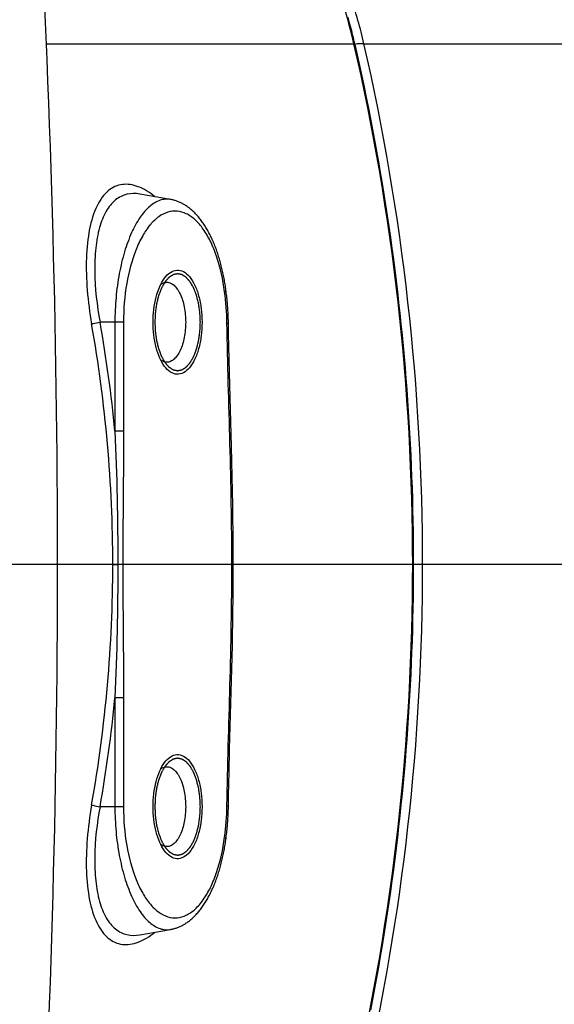
# Model space of a CAD drawing. Units: millimetres. Extents: x 0 to 841, y 0 to 594.
# Drawn here: x 139 to 141, y 428 to 432 of the extents above; entities that cross this region are included whole.
import ezdxf

# ---------------------------------------------------------------- set-up
doc = ezdxf.new("R2010")
doc.units = ezdxf.units.MM
doc.header["$LTSCALE"] = 46.255
doc.linetypes.add('CENTER', pattern=[0.6, 0.375, -0.075, 0.075, -0.075])
doc.layers.get('0').update_dxf_attribs({"linetype": 'CONTINUOUS'})
doc.layers.add('3_ALL_AXIS', color=7, linetype='CONTINUOUS')
doc.layers.add('6_ALL_SURFACE', color=7, linetype='CONTINUOUS')
doc.styles.get("Standard").update_dxf_attribs({"font": 'txt', "width": 0.8})
doc.dimstyles.new('DIMSTYLE_2', dxfattribs={"dimtxt": 3, "dimasz": 1.5, "dimexe": 1, "dimexo": 1, "dimgap": 3, "dimtad": 1, "dimdec": 4, "dimdsep": 46, "dimtxsty": 'STANDARD', "dimblk": 'OPEN', "dimblk1": 'OPEN', "dimblk2": 'OPEN', "dimcen": 0.09, "dimadec": 4, "dimazin": 2, "dimtp": 0.5, "dimtm": 0.5, "dimtfac": 1, "dimtdec": -1, "dimtofl": 0, "dimtmove": 0, "dimatfit": 3, "dimldrblk": 'OPEN', "dimfxl": 1, "dimtolj": 1, "dimarcsym": 0})

# ---------------------------------------------------------------- blocks, each defined once
blk = doc.blocks.new('*D14')
at = {"color": 2, "linetype": 'CONTINUOUS'}
for p, q in [((132.6259, 445.2743), (132.6259, 446.5614)), ((126.5637, 433.6959), (118.4529, 438.3786))]:
    blk.add_line(p, q, dxfattribs=at)
for points in [[(131.1447, 445.1387), (132.6259, 445.5614), (131.1106, 445.8378)], [(119.8372, 439.3291), (119.3189, 437.8786), (120.4256, 438.95)]]:
    blk.add_lwpolyline(points, dxfattribs=at)
for start, end in [(150, 90), (90, 108.64422), (131.35578, 150)]:
    blk.add_arc((132.6259, 430.1959), 15.3656, start, end, dxfattribs=at)
at = {"color": 2, "linetype": 'CONTINUOUS', "insert": (135.6727, 451.3431), "char_height": 3, "width": 18.8, "attachment_point": 2, "rotation": 351.8014, "line_spacing_factor": 0.9}
blk.add_mtext('J4:-200\\fgdt;{\\fgdt;~}', dxfattribs=at)
blk = doc.blocks.new('_OPEN')
at = {"color": 0, "linetype": 'BYBLOCK'}
for p, q in [((0, 0), (-1, 0.2333)), ((-1, -0.2333), (0, 0)), ((-1, 0), (0, 0))]:
    blk.add_line(p, q, dxfattribs=at)

msp = doc.modelspace()

# ---------------------------------------------------------------- linework, layer by layer
at = {"color": 7, "linetype": 'CONTINUOUS'}
for p, q in [((140.32907, 432.44093), (140.32503, 432.45514)), ((140.33301, 432.42672), (140.32907, 432.44093)), ((140.33684, 432.41251), (140.33301, 432.42672)), ((140.34056, 432.39828), (140.33684, 432.41251)), ((140.34419, 432.38403), (140.34056, 432.39828)), ((140.34772, 432.36976), (140.34419, 432.38403)), ((139.07959, 432.34586), (140.34967, 432.34586)), ((140.35115, 432.35546), (140.34772, 432.36976)), ((140.35413, 432.34269), (140.35115, 432.35546)), ((140.36379, 432.30017), (140.35413, 432.34269)), ((140.39088, 432.34586), (142.55511, 432.34586)), ((140.37357, 432.25618), (140.36379, 432.30017)), ((140.38314, 432.21215), (140.37357, 432.25618)), ((140.3925, 432.16806), (140.38314, 432.21215)), ((140.40165, 432.12393), (140.3925, 432.16806)), ((140.41058, 432.07974), (140.40165, 432.12393)), ((140.41931, 432.03551), (140.41058, 432.07974)), ((140.42783, 431.99123), (140.41931, 432.03551)), ((140.43613, 431.94691), (140.42783, 431.99123)), ((140.44422, 431.90255), (140.43613, 431.94691)), ((140.45211, 431.85814), (140.44422, 431.90255)), ((140.45978, 431.81369), (140.45211, 431.85814)), ((140.46724, 431.7692), (140.45978, 431.81369)), ((140.47449, 431.72467), (140.46724, 431.7692)), ((139.59278, 431.7026), (139.46506, 431.72503)), ((139.59554, 431.70209), (139.59278, 431.7026)), ((139.5988, 431.70141), (139.59554, 431.70209)), ((139.60206, 431.70067), (139.5988, 431.70141)), ((139.60532, 431.69985), (139.60206, 431.70067)), ((139.60858, 431.69895), (139.60532, 431.69985)), ((139.61184, 431.69798), (139.60858, 431.69895)), ((139.6151, 431.69694), (139.61184, 431.69798)), ((139.61836, 431.69581), (139.6151, 431.69694)), ((139.62162, 431.69461), (139.61836, 431.69581)), ((139.62488, 431.69333), (139.62162, 431.69461)), ((139.62814, 431.69197), (139.62488, 431.69333)), ((139.6314, 431.69053), (139.62814, 431.69197)), ((139.63466, 431.68901), (139.6314, 431.69053)), ((139.63792, 431.68741), (139.63466, 431.68901)), ((139.64117, 431.68572), (139.63792, 431.68741)), ((140.48153, 431.68011), (140.47449, 431.72467)), ((139.64442, 431.68395), (139.64117, 431.68572)), ((139.64767, 431.6821), (139.64442, 431.68395)), ((139.65092, 431.68016), (139.64767, 431.6821)), ((139.65416, 431.67813), (139.65092, 431.68016)), ((139.6574, 431.67602), (139.65416, 431.67813)), ((139.66063, 431.67382), (139.6574, 431.67602)), ((139.66385, 431.67153), (139.66063, 431.67382)), ((139.66707, 431.66916), (139.66385, 431.67153)), ((139.67027, 431.6667), (139.66707, 431.66916)), ((139.67347, 431.66415), (139.67027, 431.6667)), ((139.67665, 431.66151), (139.67347, 431.66415)), ((139.67981, 431.65879), (139.67665, 431.66151)), ((139.68297, 431.65598), (139.67981, 431.65879)), ((139.6861, 431.65309), (139.68297, 431.65598)), ((139.68921, 431.65011), (139.6861, 431.65309)), ((139.6923, 431.64705), (139.68921, 431.65011)), ((139.69537, 431.64391), (139.6923, 431.64705)), ((140.48836, 431.63551), (140.48153, 431.68011)), ((139.69841, 431.64069), (139.69537, 431.64391)), ((139.70143, 431.63739), (139.69841, 431.64069)), ((139.70443, 431.63401), (139.70143, 431.63739)), ((139.7074, 431.63055), (139.70443, 431.63401)), ((139.71034, 431.62701), (139.7074, 431.63055)), ((139.71326, 431.6234), (139.71034, 431.62701)), ((139.71614, 431.61971), (139.71326, 431.6234)), ((139.719, 431.61595), (139.71614, 431.61971)), ((139.72183, 431.61211), (139.719, 431.61595)), ((139.72463, 431.6082), (139.72183, 431.61211)), ((139.72739, 431.60422), (139.72463, 431.6082)), ((140.49498, 431.59087), (140.48836, 431.63551)), ((139.73013, 431.60017), (139.72739, 431.60422)), ((139.73283, 431.59605), (139.73013, 431.60017)), ((139.7355, 431.59187), (139.73283, 431.59605)), ((139.73814, 431.58761), (139.7355, 431.59187)), ((139.74074, 431.5833), (139.73814, 431.58761)), ((139.74331, 431.57892), (139.74074, 431.5833)), ((139.74584, 431.57447), (139.74331, 431.57892)), ((139.74834, 431.56997), (139.74584, 431.57447)), ((139.7508, 431.56541), (139.74834, 431.56997)), ((139.75323, 431.56079), (139.7508, 431.56541)), ((140.50138, 431.5462), (140.49498, 431.59087)), ((139.75562, 431.55611), (139.75323, 431.56079)), ((139.75797, 431.55137), (139.75562, 431.55611)), ((139.76029, 431.54659), (139.75797, 431.55137)), ((139.76257, 431.54174), (139.76029, 431.54659)), ((139.76482, 431.53685), (139.76257, 431.54174)), ((139.76702, 431.5319), (139.76482, 431.53685)), ((139.76919, 431.52691), (139.76702, 431.5319)), ((139.77132, 431.52186), (139.76919, 431.52691)), ((140.50758, 431.50149), (140.50138, 431.5462)), ((139.77342, 431.51677), (139.77132, 431.52186)), ((139.77548, 431.51163), (139.77342, 431.51677)), ((139.7775, 431.50645), (139.77548, 431.51163)), ((139.77948, 431.50121), (139.7775, 431.50645)), ((139.78142, 431.49594), (139.77948, 431.50121)), ((139.78333, 431.49062), (139.78142, 431.49594)), ((139.7852, 431.48525), (139.78333, 431.49062)), ((139.78703, 431.47984), (139.7852, 431.48525)), ((140.51357, 431.45676), (140.50758, 431.50149)), ((139.78883, 431.47439), (139.78703, 431.47984)), ((139.79058, 431.4689), (139.78883, 431.47439)), ((139.7923, 431.46337), (139.79058, 431.4689)), ((139.79399, 431.4578), (139.7923, 431.46337)), ((139.79563, 431.45219), (139.79399, 431.4578)), ((139.79724, 431.44654), (139.79563, 431.45219)), ((139.79881, 431.44085), (139.79724, 431.44654)), ((140.51934, 431.41199), (140.51357, 431.45676)), ((139.80034, 431.43513), (139.79881, 431.44085)), ((139.80183, 431.42937), (139.80034, 431.43513)), ((139.80329, 431.42358), (139.80183, 431.42937)), ((139.8047, 431.41776), (139.80329, 431.42358)), ((139.80608, 431.41191), (139.8047, 431.41776)), ((139.80742, 431.40602), (139.80608, 431.41191)), ((139.80872, 431.4001), (139.80742, 431.40602)), ((140.52491, 431.3672), (140.51934, 431.41199)), ((139.80998, 431.39416), (139.80872, 431.4001)), ((139.81121, 431.38818), (139.80998, 431.39416)), ((139.81239, 431.38218), (139.81121, 431.38818)), ((139.81354, 431.37615), (139.81239, 431.38218)), ((139.81465, 431.37009), (139.81354, 431.37615)), ((139.81572, 431.36401), (139.81465, 431.37009)), ((139.81675, 431.3579), (139.81572, 431.36401)), ((140.53026, 431.32237), (140.52491, 431.3672)), ((139.81774, 431.35177), (139.81675, 431.3579)), ((139.8187, 431.34561), (139.81774, 431.35177)), ((139.81961, 431.33943), (139.8187, 431.34561)), ((139.82048, 431.33323), (139.81961, 431.33943)), ((139.82112, 431.32852), (139.82048, 431.33323)), ((139.82181, 431.32321), (139.82112, 431.32852)), ((139.82265, 431.31652), (139.82181, 431.32321)), ((140.53541, 431.27752), (140.53026, 431.32237)), ((139.82345, 431.30983), (139.82265, 431.31652)), ((139.82421, 431.30315), (139.82345, 431.30983)), ((139.82493, 431.29648), (139.82421, 431.30315)), ((139.82561, 431.28982), (139.82493, 431.29648)), ((139.82625, 431.28317), (139.82561, 431.28982)), ((139.82685, 431.27653), (139.82625, 431.28317)), ((139.82741, 431.26991), (139.82685, 431.27653)), ((139.82794, 431.26329), (139.82741, 431.26991)), ((139.82842, 431.25669), (139.82794, 431.26329)), ((139.82887, 431.25011), (139.82842, 431.25669)), ((139.82928, 431.24354), (139.82887, 431.25011)), ((139.82965, 431.23699), (139.82928, 431.24354)), ((140.54034, 431.23265), (140.53541, 431.27752)), ((139.82999, 431.23046), (139.82965, 431.23699)), ((139.83028, 431.22394), (139.82999, 431.23046)), ((139.83054, 431.21745), (139.83028, 431.22394)), ((139.83076, 431.21097), (139.83054, 431.21745)), ((139.83095, 431.20452), (139.83076, 431.21097)), ((139.8311, 431.19809), (139.83095, 431.20452)), ((140.54507, 431.18775), (140.54034, 431.23265)), ((139.39819, 431.19586), (139.30141, 431.19586)), ((139.36273, 431.19586), (139.36273, 430.74683)), ((139.39819, 431.19586), (139.39819, 430.74683)), ((139.83201, 431.14691), (139.8311, 431.19809)), ((140.54958, 431.14282), (140.54507, 431.18775)), ((139.83305, 431.09645), (139.83201, 431.14691)), ((140.55388, 431.09787), (140.54958, 431.14282)), ((139.83427, 431.04334), (139.83305, 431.09645)), ((140.55798, 431.05291), (140.55388, 431.09787)), ((139.83568, 430.98708), (139.83427, 431.04334)), ((140.56186, 431.00792), (140.55798, 431.05291)), ((140.56553, 430.96291), (140.56186, 431.00792)), ((139.84393, 430.68228), (139.83568, 430.98708)), ((140.56899, 430.91788), (140.56553, 430.96291)), ((140.57225, 430.87284), (140.56899, 430.91788)), ((140.57529, 430.82777), (140.57225, 430.87284)), ((140.57812, 430.7827), (140.57529, 430.82777)), ((140.58074, 430.73761), (140.57812, 430.7827)), ((139.39819, 430.74683), (139.36273, 430.74683)), ((140.58316, 430.69251), (140.58074, 430.73761)), ((139.84548, 430.62044), (139.84393, 430.68228)), ((140.58536, 430.64739), (140.58316, 430.69251)), ((140.58735, 430.60226), (140.58536, 430.64739)), ((139.84689, 430.5589), (139.84548, 430.62044)), ((140.58914, 430.55713), (140.58735, 430.60226)), ((139.84811, 430.49913), (139.84689, 430.5589)), ((140.59071, 430.51198), (140.58914, 430.55713)), ((140.59207, 430.46683), (140.59071, 430.51198)), ((139.84913, 430.44114), (139.84811, 430.49913)), ((139.84994, 430.38492), (139.84913, 430.44114)), ((140.59323, 430.42166), (140.59207, 430.46683)), ((140.59417, 430.3765), (140.59323, 430.42166)), ((139.85053, 430.33197), (139.84994, 430.38492)), ((140.5949, 430.33132), (140.59417, 430.3765)), ((139.85091, 430.28279), (139.85053, 430.33197)), ((140.59543, 430.28615), (140.5949, 430.33132)), ((139.85111, 430.23688), (139.85091, 430.28279)), ((140.59574, 430.24097), (140.59543, 430.28615)), ((139.85117, 430.19586), (139.85111, 430.23688)), ((140.59585, 430.19579), (140.59574, 430.24097)), ((139.35376, 430.19586), (139.37455, 430.19586)), ((139.39531, 430.19586), (139.37455, 430.19586)), ((139.84532, 430.19586), (139.85117, 430.19586)), ((139.85109, 430.14905), (139.85117, 430.19586)), ((140.59574, 430.15061), (140.59585, 430.19579)), ((139.85085, 430.10082), (139.85109, 430.14905)), ((140.59543, 430.10543), (140.59574, 430.15061)), ((140.5949, 430.06025), (140.59543, 430.10543)), ((139.85046, 430.05266), (139.85085, 430.10082)), ((139.84991, 430.00456), (139.85046, 430.05266)), ((140.59417, 430.01508), (140.5949, 430.06025)), ((139.84923, 429.95653), (139.84991, 430.00456)), ((140.59322, 429.96991), (140.59417, 430.01508)), ((139.84841, 429.90858), (139.84923, 429.95653)), ((140.59207, 429.92475), (140.59322, 429.96991)), ((139.84748, 429.86069), (139.84841, 429.90858)), ((140.5907, 429.8796), (140.59207, 429.92475)), ((139.84645, 429.81287), (139.84748, 429.86069)), ((140.58913, 429.83445), (140.5907, 429.8796)), ((140.58735, 429.78932), (140.58913, 429.83445)), ((139.84414, 429.71744), (139.84645, 429.81287)), ((140.58535, 429.74419), (140.58735, 429.78932)), ((140.58315, 429.69908), (140.58535, 429.74419)), ((139.83641, 429.43267), (139.84414, 429.71744)), ((140.58074, 429.65397), (140.58315, 429.69908)), ((139.36273, 429.64489), (139.36273, 429.19586)), ((139.39819, 429.64489), (139.36273, 429.64489)), ((139.39819, 429.64489), (139.39819, 429.19586)), ((140.57811, 429.60888), (140.58074, 429.65397)), ((140.57528, 429.56381), (140.57811, 429.60888)), ((140.57224, 429.51875), (140.57528, 429.56381)), ((140.56898, 429.4737), (140.57224, 429.51875)), ((140.56552, 429.42868), (140.56898, 429.4737)), ((139.83403, 429.3382), (139.83641, 429.43267)), ((140.56185, 429.38367), (140.56552, 429.42868)), ((140.55796, 429.33868), (140.56185, 429.38367)), ((139.83295, 429.29105), (139.83403, 429.3382)), ((140.55387, 429.29371), (140.55796, 429.33868)), ((139.83199, 429.24393), (139.83295, 429.29105)), ((140.54957, 429.24877), (140.55387, 429.29371)), ((140.54505, 429.20384), (140.54957, 429.24877)), ((139.8311, 429.19351), (139.83199, 429.24393)), ((139.39819, 429.19586), (139.30141, 429.19586)), ((139.82998, 429.16114), (139.83028, 429.16765)), ((139.83028, 429.16765), (139.83054, 429.17415)), ((139.83054, 429.17415), (139.83076, 429.18062)), ((139.83076, 429.18062), (139.83095, 429.18708)), ((139.83095, 429.18708), (139.8311, 429.19351)), ((140.54033, 429.15894), (140.54505, 429.20384)), ((139.8274, 429.12169), (139.82793, 429.1283)), ((139.82793, 429.1283), (139.82841, 429.1349)), ((139.82841, 429.1349), (139.82886, 429.14149)), ((139.82886, 429.14149), (139.82927, 429.14805)), ((139.82927, 429.14805), (139.82964, 429.15461)), ((139.82964, 429.15461), (139.82998, 429.16114)), ((140.53539, 429.11407), (140.54033, 429.15894)), ((139.82343, 429.08177), (139.82419, 429.08845)), ((139.82419, 429.08845), (139.82491, 429.09511)), ((139.82491, 429.09511), (139.82559, 429.10177)), ((139.82559, 429.10177), (139.82624, 429.10842)), ((139.82624, 429.10842), (139.82684, 429.11506)), ((139.82684, 429.11506), (139.8274, 429.12169)), ((140.53025, 429.06921), (140.53539, 429.11407)), ((139.81772, 429.03984), (139.81868, 429.04599)), ((139.81868, 429.04599), (139.81959, 429.05217)), ((139.81959, 429.05217), (139.82047, 429.05837)), ((139.82047, 429.05837), (139.82112, 429.0632)), ((139.82112, 429.0632), (139.8218, 429.06839)), ((139.8218, 429.06839), (139.82264, 429.07508)), ((139.82264, 429.07508), (139.82343, 429.08177)), ((140.52489, 429.02439), (140.53025, 429.06921)), ((139.81119, 429.00343), (139.81237, 429.00944)), ((139.81237, 429.00944), (139.81352, 429.01547)), ((139.81352, 429.01547), (139.81463, 429.02152)), ((139.81463, 429.02152), (139.8157, 429.0276)), ((139.8157, 429.0276), (139.81673, 429.03371)), ((139.81673, 429.03371), (139.81772, 429.03984)), ((140.51933, 428.9796), (140.52489, 429.02439)), ((139.80181, 428.96225), (139.80326, 428.96804)), ((139.80326, 428.96804), (139.80468, 428.97386)), ((139.80468, 428.97386), (139.80606, 428.97971)), ((139.80606, 428.97971), (139.8074, 428.9856)), ((139.8074, 428.9856), (139.8087, 428.99151)), ((139.8087, 428.99151), (139.80996, 428.99746)), ((139.80996, 428.99746), (139.81119, 429.00343)), ((140.51355, 428.93483), (140.51933, 428.9796)), ((139.7888, 428.91724), (139.79056, 428.92273)), ((139.79056, 428.92273), (139.79228, 428.92826)), ((139.79228, 428.92826), (139.79396, 428.93383)), ((139.79396, 428.93383), (139.79561, 428.93944)), ((139.79561, 428.93944), (139.79721, 428.94509)), ((139.79721, 428.94509), (139.79878, 428.95078)), ((139.79878, 428.95078), (139.80031, 428.9565)), ((139.80031, 428.9565), (139.80181, 428.96225)), ((140.50756, 428.8901), (140.51355, 428.93483)), ((139.77545, 428.88002), (139.77747, 428.8852)), ((139.77747, 428.8852), (139.77945, 428.89043)), ((139.77945, 428.89043), (139.78139, 428.89571)), ((139.78139, 428.89571), (139.7833, 428.90102)), ((139.7833, 428.90102), (139.78517, 428.90639)), ((139.78517, 428.90639), (139.787, 428.91179)), ((139.787, 428.91179), (139.7888, 428.91724)), ((140.50136, 428.84539), (140.50756, 428.8901)), ((139.75794, 428.84029), (139.76026, 428.84507)), ((139.76026, 428.84507), (139.76254, 428.84991)), ((139.76254, 428.84991), (139.76479, 428.85481)), ((139.76479, 428.85481), (139.76699, 428.85975)), ((139.76699, 428.85975), (139.76916, 428.86474)), ((139.76916, 428.86474), (139.77129, 428.86979)), ((139.77129, 428.86979), (139.77339, 428.87488)), ((139.77339, 428.87488), (139.77545, 428.88002)), ((140.49496, 428.80072), (140.50136, 428.84539)), ((139.73547, 428.79981), (139.7381, 428.80406)), ((139.7381, 428.80406), (139.74071, 428.80837)), ((139.74071, 428.80837), (139.74328, 428.81275)), ((139.74328, 428.81275), (139.74581, 428.81719)), ((139.74581, 428.81719), (139.74831, 428.8217)), ((139.74831, 428.8217), (139.75077, 428.82626)), ((139.75077, 428.82626), (139.7532, 428.83088)), ((139.7532, 428.83088), (139.75559, 428.83555)), ((139.75559, 428.83555), (139.75794, 428.84029)), ((139.7044, 428.75768), (139.70737, 428.76114)), ((139.70737, 428.76114), (139.71031, 428.76467)), ((139.71031, 428.76467), (139.71322, 428.76829)), ((139.71322, 428.76829), (139.71611, 428.77197)), ((139.71611, 428.77197), (139.71897, 428.77574)), ((139.71897, 428.77574), (139.7218, 428.77957)), ((139.7218, 428.77957), (139.72459, 428.78348)), ((139.72459, 428.78348), (139.72736, 428.78746)), ((139.72736, 428.78746), (139.7301, 428.7915)), ((139.7301, 428.7915), (139.7328, 428.79562)), ((139.7328, 428.79562), (139.73547, 428.79981)), ((140.48834, 428.75608), (140.49496, 428.80072)), ((139.6606, 428.71789), (139.66383, 428.72017)), ((139.66383, 428.72017), (139.66704, 428.72255)), ((139.66704, 428.72255), (139.67024, 428.72501)), ((139.67024, 428.72501), (139.67344, 428.72756)), ((139.67344, 428.72756), (139.67662, 428.73019)), ((139.67662, 428.73019), (139.67979, 428.73291)), ((139.67979, 428.73291), (139.68294, 428.73572)), ((139.68294, 428.73572), (139.68607, 428.73861)), ((139.68607, 428.73861), (139.68918, 428.74158)), ((139.68918, 428.74158), (139.69227, 428.74464)), ((139.69227, 428.74464), (139.69534, 428.74778)), ((139.69534, 428.74778), (139.69838, 428.751)), ((139.69838, 428.751), (139.7014, 428.7543)), ((139.7014, 428.7543), (139.7044, 428.75768)), ((140.48151, 428.71148), (140.48834, 428.75608)), ((139.46506, 428.6667), (139.59278, 428.68913)), ((139.59278, 428.68913), (139.59553, 428.68964)), ((139.59553, 428.68964), (139.59879, 428.69031)), ((139.59879, 428.69031), (139.60205, 428.69105)), ((139.60205, 428.69105), (139.60531, 428.69187)), ((139.60531, 428.69187), (139.60857, 428.69277)), ((139.60857, 428.69277), (139.61183, 428.69374)), ((139.61183, 428.69374), (139.61508, 428.69478)), ((139.61508, 428.69478), (139.61834, 428.6959)), ((139.61834, 428.6959), (139.6216, 428.69711)), ((139.6216, 428.69711), (139.62486, 428.69839)), ((139.62486, 428.69839), (139.62812, 428.69974)), ((139.62812, 428.69974), (139.63138, 428.70118)), ((139.63138, 428.70118), (139.63464, 428.7027)), ((139.63464, 428.7027), (139.63789, 428.70431)), ((139.63789, 428.70431), (139.64115, 428.70599)), ((139.64115, 428.70599), (139.6444, 428.70776)), ((139.6444, 428.70776), (139.64765, 428.70962)), ((139.64765, 428.70962), (139.65089, 428.71155)), ((139.65089, 428.71155), (139.65414, 428.71358)), ((139.65414, 428.71358), (139.65737, 428.71569)), ((139.65737, 428.71569), (139.6606, 428.71789)), ((140.47447, 428.66692), (140.48151, 428.71148)), ((140.46722, 428.62239), (140.47447, 428.66692)), ((140.45975, 428.5779), (140.46722, 428.62239)), ((140.45208, 428.53345), (140.45975, 428.5779)), ((140.4442, 428.48904), (140.45208, 428.53345)), ((140.43611, 428.44468), (140.4442, 428.48904)), ((140.4278, 428.40036), (140.43611, 428.44468)), ((140.41929, 428.35608), (140.4278, 428.40036))]:
    msp.add_line(p, q, dxfattribs=at)
for centre, radius, start, end in [((138.70309, 431.17404), 1.12241, 0.93913, 7.57211), ((133.66495, 430.19577), 5.68882, 0.00092, 10.05355), ((133.64265, 430.19445), 5.74668, 5.515876, 10.035509), ((133.66495, 430.19595), 5.68882, 349.94645, 359.99908), ((133.64264, 430.19727), 5.74669, 349.964494, 354.484121), ((138.69851, 429.21803), 1.12699, 352.44139, 359.04737)]:
    msp.add_arc(centre, radius, start, end, dxfattribs=at)
for points, knots in [([(140.34967, 432.34586), (140.33494, 432.40957), (140.29155, 432.5644), (140.19644, 432.79852), (140.10591, 432.96229), (140.05692, 433.03957)], [0, 0, 0, 0, 0.2594629, 0.6369619, 1, 1, 1, 1]), ([(140.39088, 432.34586), (140.37598, 432.41034), (140.33194, 432.56691), (140.23483, 432.80323), (140.1423, 432.96818), (140.09223, 433.04586)], [0, 0, 0, 0, 0.2597253, 0.637269, 1, 1, 1, 1]), ([(140.34967, 428.04586), (140.51146, 428.74869), (140.67279, 430.19586), (140.51146, 431.64303), (140.34967, 432.34586)], [0, 0, 0, 0, 0.5, 1, 1, 1, 1]), ([(140.34967, 432.34586), (140.35027, 432.3457), (140.35198, 432.34515), (140.35385, 432.3439), (140.35413, 432.34269)], [0, 0, 0, 0, 0.3336887, 1, 1, 1, 1]), ([(140.35378, 432.34417), (140.36107, 432.34551), (140.37133, 432.34693), (140.38378, 432.34703), (140.38882, 432.34644), (140.39088, 432.34586)], [0, 0, 0, 0, 0.5957873, 0.8280215, 1, 1, 1, 1]), ([(140.39088, 428.04586), (140.55248, 428.74872), (140.71371, 430.19586), (140.55248, 431.643), (140.39088, 432.34586)], [0, 0, 0, 0, 0.5, 1, 1, 1, 1]), ([(139.52803, 431.71398), (139.51711, 431.72287), (139.49526, 431.73859), (139.4608, 431.75593), (139.42671, 431.76528), (139.39346, 431.7659), (139.36189, 431.75706), (139.33318, 431.7386), (139.30809, 431.71102), (139.27811, 431.65973), (139.25366, 431.57517), (139.24226, 431.45755), (139.24632, 431.3258), (139.25825, 431.23493), (139.26641, 431.18886)], [0, 0, 0, 0, 0.0539072, 0.1026448, 0.146909, 0.1880916, 0.228383, 0.2705023, 0.3170248, 0.3697956, 0.4966184, 0.6498014, 0.8209106, 1, 1, 1, 1]), ([(139.46506, 431.72503), (139.44771, 431.72807), (139.42048, 431.72806), (139.38715, 431.71595), (139.35538, 431.69526), (139.32184, 431.65221), (139.29573, 431.58335), (139.28112, 431.49884), (139.27639, 431.36739), (139.28827, 431.26482), (139.30141, 431.19586)], [0, 0, 0, 0, 0.0835296, 0.1245177, 0.1669484, 0.2618578, 0.377058, 0.5134861, 0.6669692, 1, 1, 1, 1]), ([(139.59278, 431.7026), (139.58562, 431.70385), (139.57078, 431.70459), (139.54003, 431.69816), (139.50189, 431.67391), (139.46282, 431.62682), (139.42844, 431.563), (139.40007, 431.48471), (139.37882, 431.39501), (139.36568, 431.29745), (139.36273, 431.23008), (139.36273, 431.19586)], [0, 0, 0, 0, 0.0360607, 0.0727792, 0.1543547, 0.2539565, 0.3737809, 0.5122771, 0.6659541, 0.8302511, 1, 1, 1, 1]), ([(139.8157, 431.32194), (139.80914, 431.37143), (139.79392, 431.44248), (139.75964, 431.52773), (139.73022, 431.57898), (139.69679, 431.6186), (139.65985, 431.64527), (139.61994, 431.65715), (139.5793, 431.6524), (139.54095, 431.63188), (139.50595, 431.59773), (139.4747, 431.55137), (139.43723, 431.4714), (139.40632, 431.35137), (139.39819, 431.24932), (139.39819, 431.19586)], [0, 0, 0, 0, 0.1555835, 0.2244782, 0.2857503, 0.3389913, 0.3849054, 0.4258203, 0.4657414, 0.509085, 0.5589683, 0.6167444, 0.6824279, 0.8333888, 1, 1, 1, 1]), ([(139.56781, 431.37795), (139.5746, 431.38703), (139.58908, 431.4024), (139.61825, 431.41371), (139.64821, 431.40612), (139.67343, 431.38305), (139.69429, 431.34831), (139.71017, 431.30354), (139.72016, 431.2516), (139.72241, 431.21477), (139.72241, 431.19586)], [0, 0, 0, 0, 0.1061432, 0.1935752, 0.2789108, 0.3803023, 0.5060292, 0.655464, 0.8229209, 1, 1, 1, 1]), ([(139.52054, 431.19586), (139.52054, 431.23079), (139.52601, 431.28158), (139.54604, 431.34205), (139.55991, 431.36739), (139.56781, 431.37795)], [0, 0, 0, 0, 0.5498731, 0.7923798, 1, 1, 1, 1]), ([(139.55197, 431.35177), (139.55394, 431.35323), (139.56153, 431.35816), (139.57071, 431.36086), (139.57733, 431.36086)], [0, 0, 0, 0, 0.269983, 1, 1, 1, 1]), ([(139.57733, 431.36086), (139.58248, 431.36086), (139.59348, 431.3584), (139.60831, 431.34825), (139.6216, 431.33253), (139.63786, 431.30325), (139.65127, 431.2569), (139.65479, 431.217), (139.65479, 431.19586)], [0, 0, 0, 0, 0.0787032, 0.1668858, 0.2703231, 0.3908158, 0.676764, 1, 1, 1, 1]), ([(139.8157, 431.32194), (139.81657, 431.32246), (139.81888, 431.32398), (139.82137, 431.32664), (139.82112, 431.32852)], [0, 0, 0, 0, 0.3474738, 1, 1, 1, 1]), ([(139.26641, 431.18886), (139.2685, 431.18936), (139.28012, 431.19191), (139.29182, 431.19411), (139.30141, 431.19586)], [0, 0, 0, 0, 0.1803045, 1, 1, 1, 1]), ([(139.56781, 431.01377), (139.55991, 431.02434), (139.54604, 431.04968), (139.52601, 431.11014), (139.52054, 431.16093), (139.52054, 431.19586)], [0, 0, 0, 0, 0.2076202, 0.4501269, 1, 1, 1, 1]), ([(139.72241, 431.19586), (139.72241, 431.17696), (139.72016, 431.14012), (139.71017, 431.08818), (139.69429, 431.04342), (139.67343, 431.00867), (139.64821, 430.9856), (139.61825, 430.97801), (139.58908, 430.98932), (139.5746, 431.0047), (139.56781, 431.01377)], [0, 0, 0, 0, 0.1770791, 0.344536, 0.4939708, 0.6196977, 0.7210892, 0.8064248, 0.8938568, 1, 1, 1, 1]), ([(139.65479, 431.19586), (139.65479, 431.17472), (139.65127, 431.13482), (139.63786, 431.08848), (139.6216, 431.05919), (139.60831, 431.04347), (139.59348, 431.03333), (139.58248, 431.03086), (139.57733, 431.03086)], [0, 0, 0, 0, 0.323236, 0.6091842, 0.7296769, 0.8331142, 0.9212968, 1, 1, 1, 1]), ([(139.82534, 431.19244), (139.82633, 431.19251), (139.82785, 431.19259), (139.82971, 431.19291), (139.83087, 431.19287), (139.83119, 431.19324)], [0, 0, 0, 0, 0.5016763, 0.75268, 1, 1, 1, 1]), ([(139.84532, 430.19586), (139.84532, 430.36204), (139.83883, 430.69428), (139.82802, 431.02638), (139.82534, 431.19244)], [0, 0, 0, 0, 0.5001459, 1, 1, 1, 1]), ([(139.57733, 431.03086), (139.57517, 431.03086), (139.56609, 431.03166), (139.55754, 431.03585), (139.55197, 431.03995)], [0, 0, 0, 0, 0.2379887, 1, 1, 1, 1]), ([(139.82534, 429.19929), (139.82802, 429.36535), (139.83883, 429.69744), (139.84532, 430.02968), (139.84532, 430.19586)], [0, 0, 0, 0, 0.4998561, 1, 1, 1, 1]), ([(139.56781, 429.37795), (139.5746, 429.38703), (139.58908, 429.4024), (139.61825, 429.41371), (139.64821, 429.40612), (139.67343, 429.38305), (139.69429, 429.34831), (139.71017, 429.30354), (139.72016, 429.2516), (139.72241, 429.21477), (139.72241, 429.19586)], [0, 0, 0, 0, 0.1061432, 0.1935752, 0.2789108, 0.3803023, 0.5060292, 0.655464, 0.8229209, 1, 1, 1, 1]), ([(139.52054, 429.19586), (139.52054, 429.23079), (139.52601, 429.28158), (139.54604, 429.34205), (139.55991, 429.36739), (139.56781, 429.37795)], [0, 0, 0, 0, 0.5498731, 0.7923798, 1, 1, 1, 1]), ([(139.55197, 429.35177), (139.55394, 429.35323), (139.56153, 429.35816), (139.57071, 429.36086), (139.57733, 429.36086)], [0, 0, 0, 0, 0.269983, 1, 1, 1, 1]), ([(139.57733, 429.36086), (139.58248, 429.36086), (139.59348, 429.3584), (139.60831, 429.34825), (139.6216, 429.33253), (139.63786, 429.30325), (139.65127, 429.2569), (139.65479, 429.217), (139.65479, 429.19586)], [0, 0, 0, 0, 0.0787032, 0.1668858, 0.2703231, 0.3908158, 0.676764, 1, 1, 1, 1]), ([(139.26641, 429.20287), (139.25825, 429.15679), (139.24632, 429.06593), (139.24226, 428.93417), (139.25366, 428.81656), (139.27811, 428.73199), (139.30809, 428.6807), (139.33318, 428.65313), (139.36189, 428.63466), (139.39346, 428.62582), (139.42671, 428.62644), (139.4608, 428.63579), (139.49526, 428.65314), (139.51711, 428.66885), (139.52803, 428.67775)], [0, 0, 0, 0, 0.1790893, 0.3501983, 0.5033813, 0.6302041, 0.682975, 0.7294975, 0.7716168, 0.8119082, 0.8530909, 0.8973551, 0.9460928, 1, 1, 1, 1]), ([(139.26641, 429.20287), (139.2685, 429.20237), (139.28012, 429.19982), (139.29182, 429.19761), (139.30141, 429.19586)], [0, 0, 0, 0, 0.1803045, 1, 1, 1, 1]), ([(139.30141, 429.19586), (139.28827, 429.12691), (139.27639, 429.02434), (139.28112, 428.89288), (139.29573, 428.80838), (139.32184, 428.73952), (139.35538, 428.69646), (139.38715, 428.67577), (139.42048, 428.66367), (139.44771, 428.66365), (139.46506, 428.6667)], [0, 0, 0, 0, 0.3330306, 0.4865136, 0.6229417, 0.7381419, 0.8330515, 0.8754822, 0.9164703, 1, 1, 1, 1]), ([(139.36273, 429.19586), (139.36273, 429.16165), (139.36568, 429.09427), (139.37882, 428.99671), (139.40007, 428.90701), (139.42844, 428.82873), (139.46282, 428.7649), (139.50189, 428.71782), (139.54003, 428.69357), (139.57078, 428.68713), (139.58562, 428.68787), (139.59278, 428.68913)], [0, 0, 0, 0, 0.1697489, 0.3340459, 0.487723, 0.6262191, 0.7460435, 0.8456453, 0.9272208, 0.9639393, 1, 1, 1, 1]), ([(139.39819, 429.19586), (139.39819, 429.1424), (139.40632, 429.04036), (139.43723, 428.92032), (139.4747, 428.84036), (139.50595, 428.794), (139.54095, 428.75984), (139.5793, 428.73933), (139.61994, 428.73458), (139.65985, 428.74646), (139.69679, 428.77312), (139.73022, 428.81274), (139.75964, 428.86399), (139.79392, 428.94924), (139.80914, 429.02029), (139.8157, 429.06978)], [0, 0, 0, 0, 0.1666112, 0.3175721, 0.3832555, 0.4410317, 0.490915, 0.5342586, 0.5741796, 0.6150945, 0.6610086, 0.7142497, 0.7755218, 0.8444164, 1, 1, 1, 1]), ([(139.56781, 429.01377), (139.55991, 429.02434), (139.54604, 429.04968), (139.52601, 429.11014), (139.52054, 429.16093), (139.52054, 429.19586)], [0, 0, 0, 0, 0.2076202, 0.4501269, 1, 1, 1, 1]), ([(139.72241, 429.19586), (139.72241, 429.17696), (139.72016, 429.14012), (139.71017, 429.08818), (139.69429, 429.04342), (139.67343, 429.00867), (139.64821, 428.9856), (139.61825, 428.97801), (139.58908, 428.98932), (139.5746, 429.0047), (139.56781, 429.01377)], [0, 0, 0, 0, 0.1770791, 0.344536, 0.4939708, 0.6196977, 0.7210892, 0.8064248, 0.8938568, 1, 1, 1, 1]), ([(139.65479, 429.19586), (139.65479, 429.17472), (139.65127, 429.13482), (139.63786, 429.08848), (139.6216, 429.05919), (139.60831, 429.04347), (139.59348, 429.03333), (139.58248, 429.03086), (139.57733, 429.03086)], [0, 0, 0, 0, 0.323236, 0.6091842, 0.7296769, 0.8331142, 0.9212968, 1, 1, 1, 1]), ([(139.82534, 429.19929), (139.82633, 429.19921), (139.82785, 429.19913), (139.82971, 429.19881), (139.83087, 429.19886), (139.83119, 429.19848)], [0, 0, 0, 0, 0.5016763, 0.75268, 1, 1, 1, 1]), ([(139.8157, 429.06978), (139.81657, 429.06926), (139.81888, 429.06775), (139.82137, 429.06508), (139.82112, 429.0632)], [0, 0, 0, 0, 0.3474738, 1, 1, 1, 1]), ([(139.57733, 429.03086), (139.57517, 429.03086), (139.56609, 429.03166), (139.55754, 429.03585), (139.55197, 429.03995)], [0, 0, 0, 0, 0.2379887, 1, 1, 1, 1])]:
    msp.add_open_spline(points, degree=3, knots=knots, dxfattribs=at)
at = {"color": 2, "linetype": 'CONTINUOUS'}
for points in [[(139.71537, 431.19586), (139.71522, 431.1991), (139.71492, 431.20557), (139.71448, 431.21529), (139.7141, 431.22338), (139.71385, 431.22905), (139.71368, 431.23227), (139.71365, 431.23474), (139.71324, 431.23704), (139.71282, 431.24016), (139.71203, 431.2456), (139.71094, 431.2534), (139.70983, 431.26117), (139.70907, 431.26663), (139.7086, 431.26973), (139.70835, 431.27213), (139.70773, 431.27422), (139.70704, 431.27711), (139.70577, 431.28212), (139.70399, 431.28931), (139.70219, 431.29648), (139.70095, 431.30152), (139.70021, 431.30437), (139.69974, 431.30661), (139.69893, 431.30844), (139.69797, 431.31103), (139.69623, 431.3155), (139.69427, 431.32063), (139.6923, 431.32575), (139.69082, 431.3296), (139.68959, 431.33279), (139.68874, 431.33505), (139.68823, 431.33631), (139.68789, 431.33734), (139.68742, 431.33804), (139.68684, 431.3391), (139.6858, 431.34089), (139.68374, 431.34451), (139.68138, 431.34864), (139.67902, 431.35277), (139.67725, 431.35587), (139.67577, 431.35844), (139.67475, 431.36026), (139.67415, 431.36127), (139.67373, 431.36212), (139.6732, 431.36262), (139.67254, 431.36341), (139.67135, 431.36474), (139.66967, 431.36667), (139.66765, 431.36898), (139.66564, 431.37128), (139.66362, 431.37359), (139.6616, 431.3759), (139.65991, 431.37781), (139.65874, 431.37917), (139.65806, 431.37991), (139.65757, 431.38057), (139.65701, 431.38084), (139.65628, 431.38135), (139.655, 431.38216), (139.65318, 431.38336), (139.65099, 431.38478), (139.6488, 431.38621), (139.64661, 431.38764), (139.64442, 431.38907), (139.64259, 431.39024), (139.64132, 431.39109), (139.64058, 431.39154), (139.64005, 431.39198), (139.63945, 431.39202), (139.63868, 431.39221), (139.63733, 431.39248), (139.6354, 431.39291), (139.63308, 431.3934), (139.63076, 431.39389), (139.62844, 431.39438), (139.62612, 431.39488), (139.62418, 431.39528), (139.62283, 431.39558), (139.62206, 431.39572), (139.62147, 431.39593), (139.62091, 431.39572), (139.62015, 431.39559), (139.61882, 431.3953), (139.61692, 431.39491), (139.61464, 431.39443), (139.61236, 431.39396), (139.61008, 431.39348), (139.6078, 431.39301), (139.6059, 431.3926), (139.60457, 431.39234), (139.60381, 431.39215), (139.60323, 431.39212), (139.60269, 431.39168), (139.60196, 431.39124), (139.60068, 431.3904), (139.59885, 431.38924), (139.59666, 431.38782), (139.59447, 431.38641), (139.59228, 431.385), (139.59008, 431.38359), (139.58826, 431.38241), (139.58697, 431.3816), (139.58625, 431.38111), (139.58568, 431.38083), (139.58519, 431.38018), (139.58452, 431.37944), (139.58334, 431.37809), (139.58165, 431.37619), (139.57963, 431.3739), (139.57761, 431.37161), (139.57558, 431.36932), (139.57356, 431.36703), (139.57188, 431.36511), (139.57069, 431.36379), (139.57003, 431.363), (139.5695, 431.36251), (139.56907, 431.36164), (139.56846, 431.36062), (139.56741, 431.35877), (139.56591, 431.35616), (139.5641, 431.35301), (139.5617, 431.34882), (139.55929, 431.34463), (139.55719, 431.34095), (139.55613, 431.33912), (139.55554, 431.33806), (139.55506, 431.33733), (139.55473, 431.33633), (139.55423, 431.33509), (139.55339, 431.33288), (139.55169, 431.32849), (139.54927, 431.3222), (139.54684, 431.31592), (139.54515, 431.31152), (139.5443, 431.30933), (139.54382, 431.30805), (139.54343, 431.30716), (139.54319, 431.30604), (139.54282, 431.30462), (139.54219, 431.3021), (139.54093, 431.29709), (139.53912, 431.28992), (139.53733, 431.28275), (139.53605, 431.27775), (139.53535, 431.27486), (139.53473, 431.27277), (139.53447, 431.27037), (139.534, 431.26729), (139.53324, 431.26183), (139.53211, 431.25406), (139.53101, 431.24628), (139.53021, 431.24084), (139.52979, 431.23772), (139.52937, 431.23543), (139.52934, 431.23291), (139.52916, 431.22963), (139.5289, 431.22386), (139.52851, 431.21563), (139.52805, 431.20574), (139.52774, 431.19916), (139.52758, 431.19586)], [(139.52758, 431.19586), (139.52773, 431.19262), (139.52803, 431.18615), (139.52847, 431.17644), (139.52886, 431.16835), (139.5291, 431.16268), (139.52928, 431.15945), (139.52931, 431.15699), (139.52972, 431.15469), (139.53013, 431.15156), (139.53092, 431.14612), (139.53201, 431.13833), (139.53313, 431.13055), (139.53389, 431.12509), (139.53435, 431.122), (139.53461, 431.1196), (139.53522, 431.11751), (139.53591, 431.11461), (139.53718, 431.1096), (139.53896, 431.10241), (139.54077, 431.09524), (139.54201, 431.0902), (139.54275, 431.08736), (139.54321, 431.08512), (139.54402, 431.08328), (139.54498, 431.08069), (139.54672, 431.07622), (139.54868, 431.07109), (139.55065, 431.06597), (139.55213, 431.06212), (139.55336, 431.05893), (139.55422, 431.05667), (139.55472, 431.05542), (139.55506, 431.05439), (139.55553, 431.05368), (139.55611, 431.05263), (139.55715, 431.05083), (139.55921, 431.04721), (139.56157, 431.04309), (139.56393, 431.03896), (139.5657, 431.03586), (139.56718, 431.03328), (139.56821, 431.03146), (139.56881, 431.03045), (139.56923, 431.02961), (139.56975, 431.0291), (139.57042, 431.02831), (139.5716, 431.02698), (139.57328, 431.02505), (139.5753, 431.02275), (139.57732, 431.02044), (139.57934, 431.01814), (139.58136, 431.01583), (139.58304, 431.01392), (139.58421, 431.01256), (139.58489, 431.01181), (139.58538, 431.01116), (139.58595, 431.01088), (139.58667, 431.01038), (139.58795, 431.00956), (139.58977, 431.00836), (139.59197, 431.00694), (139.59416, 431.00551), (139.59635, 431.00409), (139.59854, 431.00266), (139.60036, 431.00148), (139.60164, 431.00063), (139.60237, 431.00018), (139.60291, 430.99974), (139.6035, 430.9997), (139.60427, 430.99951), (139.60563, 430.99924), (139.60756, 430.99882), (139.60988, 430.99833), (139.6122, 430.99783), (139.61452, 430.99734), (139.61684, 430.99685), (139.61877, 430.99645), (139.62012, 430.99614), (139.6209, 430.996), (139.62148, 430.99579), (139.62205, 430.996), (139.62281, 430.99613), (139.62414, 430.99643), (139.62604, 430.99681), (139.62832, 430.99729), (139.6306, 430.99777), (139.63288, 430.99824), (139.63516, 430.99872), (139.63705, 430.99912), (139.63839, 430.99938), (139.63914, 430.99957), (139.63972, 430.9996), (139.64026, 431.00004), (139.64099, 431.00048), (139.64227, 431.00132), (139.6441, 431.00249), (139.64629, 431.0039), (139.64849, 431.00531), (139.65068, 431.00672), (139.65287, 431.00813), (139.6547, 431.00931), (139.65598, 431.01012), (139.65671, 431.01062), (139.65727, 431.01089), (139.65776, 431.01154), (139.65844, 431.01228), (139.65962, 431.01363), (139.6613, 431.01553), (139.66333, 431.01783), (139.66535, 431.02012), (139.66737, 431.02241), (139.66939, 431.02469), (139.67108, 431.02661), (139.67226, 431.02793), (139.67293, 431.02872), (139.67345, 431.02922), (139.67388, 431.03008), (139.67449, 431.0311), (139.67554, 431.03295), (139.67705, 431.03557), (139.67885, 431.03871), (139.68126, 431.04291), (139.68366, 431.0471), (139.68576, 431.05078), (139.68682, 431.0526), (139.68741, 431.05367), (139.6879, 431.0544), (139.68823, 431.0554), (139.68872, 431.05663), (139.68956, 431.05884), (139.69127, 431.06323), (139.69368, 431.06952), (139.69611, 431.0758), (139.6978, 431.08021), (139.69866, 431.0824), (139.69913, 431.08367), (139.69953, 431.08456), (139.69977, 431.08569), (139.70014, 431.08711), (139.70076, 431.08962), (139.70203, 431.09463), (139.70383, 431.1018), (139.70563, 431.10898), (139.70691, 431.11398), (139.7076, 431.11687), (139.70822, 431.11895), (139.70848, 431.12135), (139.70895, 431.12444), (139.70972, 431.1299), (139.71084, 431.13766), (139.71195, 431.14545), (139.71275, 431.15088), (139.71317, 431.15401), (139.71358, 431.15629), (139.71362, 431.15881), (139.7138, 431.16209), (139.71405, 431.16786), (139.71445, 431.17609), (139.71491, 431.18598), (139.71522, 431.19257), (139.71537, 431.19586)], [(139.71537, 429.19586), (139.71522, 429.1991), (139.71492, 429.20557), (139.71448, 429.21529), (139.7141, 429.22338), (139.71385, 429.22905), (139.71368, 429.23227), (139.71365, 429.23474), (139.71324, 429.23704), (139.71282, 429.24016), (139.71203, 429.2456), (139.71094, 429.2534), (139.70983, 429.26117), (139.70907, 429.26663), (139.7086, 429.26973), (139.70835, 429.27213), (139.70773, 429.27422), (139.70704, 429.27711), (139.70577, 429.28212), (139.70399, 429.28931), (139.70219, 429.29648), (139.70095, 429.30152), (139.70021, 429.30437), (139.69974, 429.30661), (139.69893, 429.30844), (139.69797, 429.31103), (139.69623, 429.3155), (139.69427, 429.32063), (139.6923, 429.32575), (139.69082, 429.3296), (139.68959, 429.33279), (139.68874, 429.33505), (139.68823, 429.33631), (139.68789, 429.33734), (139.68742, 429.33804), (139.68684, 429.3391), (139.6858, 429.34089), (139.68374, 429.34451), (139.68138, 429.34864), (139.67902, 429.35277), (139.67725, 429.35587), (139.67577, 429.35844), (139.67475, 429.36026), (139.67415, 429.36127), (139.67373, 429.36212), (139.6732, 429.36262), (139.67254, 429.36341), (139.67135, 429.36474), (139.66967, 429.36667), (139.66765, 429.36898), (139.66564, 429.37128), (139.66362, 429.37359), (139.6616, 429.3759), (139.65991, 429.37781), (139.65874, 429.37917), (139.65806, 429.37991), (139.65757, 429.38057), (139.65701, 429.38084), (139.65628, 429.38135), (139.655, 429.38216), (139.65318, 429.38336), (139.65099, 429.38478), (139.6488, 429.38621), (139.64661, 429.38764), (139.64442, 429.38907), (139.64259, 429.39024), (139.64132, 429.39109), (139.64058, 429.39154), (139.64005, 429.39198), (139.63945, 429.39202), (139.63868, 429.39221), (139.63733, 429.39248), (139.6354, 429.39291), (139.63308, 429.3934), (139.63076, 429.39389), (139.62844, 429.39438), (139.62612, 429.39488), (139.62418, 429.39528), (139.62283, 429.39558), (139.62206, 429.39572), (139.62147, 429.39593), (139.62091, 429.39572), (139.62015, 429.39559), (139.61882, 429.3953), (139.61692, 429.39491), (139.61464, 429.39443), (139.61236, 429.39396), (139.61008, 429.39348), (139.6078, 429.39301), (139.6059, 429.3926), (139.60457, 429.39234), (139.60381, 429.39215), (139.60323, 429.39212), (139.60269, 429.39168), (139.60196, 429.39124), (139.60068, 429.3904), (139.59885, 429.38924), (139.59666, 429.38782), (139.59447, 429.38641), (139.59228, 429.385), (139.59008, 429.38359), (139.58826, 429.38241), (139.58697, 429.3816), (139.58625, 429.38111), (139.58568, 429.38083), (139.58519, 429.38018), (139.58452, 429.37944), (139.58334, 429.37809), (139.58165, 429.37619), (139.57963, 429.3739), (139.57761, 429.37161), (139.57558, 429.36932), (139.57356, 429.36703), (139.57188, 429.36511), (139.57069, 429.36379), (139.57003, 429.363), (139.5695, 429.36251), (139.56907, 429.36164), (139.56846, 429.36062), (139.56741, 429.35877), (139.56591, 429.35616), (139.5641, 429.35301), (139.5617, 429.34882), (139.55929, 429.34463), (139.55719, 429.34095), (139.55613, 429.33912), (139.55554, 429.33806), (139.55506, 429.33733), (139.55473, 429.33633), (139.55423, 429.33509), (139.55339, 429.33288), (139.55169, 429.32849), (139.54927, 429.3222), (139.54684, 429.31592), (139.54515, 429.31152), (139.5443, 429.30933), (139.54382, 429.30805), (139.54343, 429.30716), (139.54319, 429.30604), (139.54282, 429.30462), (139.54219, 429.3021), (139.54093, 429.29709), (139.53912, 429.28992), (139.53733, 429.28275), (139.53605, 429.27775), (139.53535, 429.27486), (139.53473, 429.27277), (139.53447, 429.27037), (139.534, 429.26729), (139.53324, 429.26183), (139.53211, 429.25406), (139.53101, 429.24628), (139.53021, 429.24084), (139.52979, 429.23772), (139.52937, 429.23543), (139.52934, 429.23291), (139.52916, 429.22963), (139.5289, 429.22386), (139.52851, 429.21563), (139.52805, 429.20574), (139.52774, 429.19916), (139.52758, 429.19586)], [(139.52758, 429.19586), (139.52773, 429.19262), (139.52803, 429.18615), (139.52847, 429.17644), (139.52886, 429.16835), (139.5291, 429.16268), (139.52928, 429.15945), (139.52931, 429.15699), (139.52972, 429.15469), (139.53013, 429.15156), (139.53092, 429.14612), (139.53201, 429.13833), (139.53313, 429.13055), (139.53389, 429.12509), (139.53435, 429.122), (139.53461, 429.1196), (139.53522, 429.11751), (139.53591, 429.11461), (139.53718, 429.1096), (139.53896, 429.10241), (139.54077, 429.09524), (139.54201, 429.0902), (139.54275, 429.08736), (139.54321, 429.08512), (139.54402, 429.08328), (139.54498, 429.08069), (139.54672, 429.07622), (139.54868, 429.07109), (139.55065, 429.06597), (139.55213, 429.06212), (139.55336, 429.05893), (139.55422, 429.05667), (139.55472, 429.05542), (139.55506, 429.05439), (139.55553, 429.05368), (139.55611, 429.05263), (139.55715, 429.05083), (139.55921, 429.04721), (139.56157, 429.04309), (139.56393, 429.03896), (139.5657, 429.03586), (139.56718, 429.03328), (139.56821, 429.03146), (139.56881, 429.03045), (139.56923, 429.02961), (139.56975, 429.0291), (139.57042, 429.02831), (139.5716, 429.02698), (139.57328, 429.02505), (139.5753, 429.02275), (139.57732, 429.02044), (139.57934, 429.01814), (139.58136, 429.01583), (139.58304, 429.01392), (139.58421, 429.01256), (139.58489, 429.01181), (139.58538, 429.01116), (139.58595, 429.01088), (139.58667, 429.01038), (139.58795, 429.00956), (139.58977, 429.00836), (139.59197, 429.00694), (139.59416, 429.00551), (139.59635, 429.00409), (139.59854, 429.00266), (139.60036, 429.00148), (139.60164, 429.00063), (139.60237, 429.00018), (139.60291, 428.99974), (139.6035, 428.9997), (139.60427, 428.99951), (139.60563, 428.99924), (139.60756, 428.99882), (139.60988, 428.99833), (139.6122, 428.99783), (139.61452, 428.99734), (139.61684, 428.99685), (139.61877, 428.99645), (139.62012, 428.99614), (139.6209, 428.996), (139.62148, 428.99579), (139.62205, 428.996), (139.62281, 428.99613), (139.62414, 428.99643), (139.62604, 428.99681), (139.62832, 428.99729), (139.6306, 428.99777), (139.63288, 428.99824), (139.63516, 428.99872), (139.63705, 428.99912), (139.63839, 428.99938), (139.63914, 428.99957), (139.63972, 428.9996), (139.64026, 429.00004), (139.64099, 429.00048), (139.64227, 429.00132), (139.6441, 429.00249), (139.64629, 429.0039), (139.64849, 429.00531), (139.65068, 429.00672), (139.65287, 429.00813), (139.6547, 429.00931), (139.65598, 429.01012), (139.65671, 429.01062), (139.65727, 429.01089), (139.65776, 429.01154), (139.65844, 429.01228), (139.65962, 429.01363), (139.6613, 429.01553), (139.66333, 429.01783), (139.66535, 429.02012), (139.66737, 429.02241), (139.66939, 429.02469), (139.67108, 429.02661), (139.67226, 429.02793), (139.67293, 429.02872), (139.67345, 429.02922), (139.67388, 429.03008), (139.67449, 429.0311), (139.67554, 429.03295), (139.67705, 429.03557), (139.67885, 429.03871), (139.68126, 429.04291), (139.68366, 429.0471), (139.68576, 429.05078), (139.68682, 429.0526), (139.68741, 429.05367), (139.6879, 429.0544), (139.68823, 429.0554), (139.68872, 429.05663), (139.68956, 429.05884), (139.69127, 429.06323), (139.69368, 429.06952), (139.69611, 429.0758), (139.6978, 429.08021), (139.69866, 429.0824), (139.69913, 429.08367), (139.69953, 429.08456), (139.69977, 429.08569), (139.70014, 429.08711), (139.70076, 429.08962), (139.70203, 429.09463), (139.70383, 429.1018), (139.70563, 429.10898), (139.70691, 429.11398), (139.7076, 429.11687), (139.70822, 429.11895), (139.70848, 429.12135), (139.70895, 429.12444), (139.70972, 429.1299), (139.71084, 429.13766), (139.71195, 429.14545), (139.71275, 429.15088), (139.71317, 429.15401), (139.71358, 429.15629), (139.71362, 429.15881), (139.7138, 429.16209), (139.71405, 429.16786), (139.71445, 429.17609), (139.71491, 429.18598), (139.71522, 429.19257), (139.71537, 429.19586)]]:
    msp.add_open_spline(points, degree=3, knots=[0, 0, 0, 0, 0.015625, 0.03125, 0.046875, 0.0546875, 0.0585938, 0.0625, 0.0664062, 0.0703125, 0.078125, 0.09375, 0.109375, 0.1171875, 0.1210938, 0.125, 0.1289062, 0.1328125, 0.140625, 0.15625, 0.171875, 0.1796875, 0.1835938, 0.1875, 0.1914062, 0.1953125, 0.203125, 0.21875, 0.2265625, 0.234375, 0.2421875, 0.2460938, 0.2480469, 0.25, 0.2519531, 0.2539062, 0.2578125, 0.265625, 0.28125, 0.2890625, 0.296875, 0.3046875, 0.3085938, 0.3105469, 0.3125, 0.3144531, 0.3164062, 0.3203125, 0.328125, 0.3359375, 0.34375, 0.3515625, 0.359375, 0.3671875, 0.3710938, 0.3730469, 0.375, 0.3769531, 0.3789062, 0.3828125, 0.390625, 0.3984375, 0.40625, 0.4140625, 0.421875, 0.4296875, 0.4335938, 0.4355469, 0.4375, 0.4394531, 0.4414062, 0.4453125, 0.453125, 0.4609375, 0.46875, 0.4765625, 0.484375, 0.4921875, 0.4960938, 0.4980469, 0.5, 0.5019531, 0.5039062, 0.5078125, 0.515625, 0.5234375, 0.53125, 0.5390625, 0.546875, 0.5546875, 0.5585938, 0.5605469, 0.5625, 0.5644531, 0.5664062, 0.5703125, 0.578125, 0.5859375, 0.59375, 0.6015625, 0.609375, 0.6171875, 0.6210938, 0.6230469, 0.625, 0.6269531, 0.6289062, 0.6328125, 0.640625, 0.6484375, 0.65625, 0.6640625, 0.671875, 0.6796875, 0.6835938, 0.6855469, 0.6875, 0.6894531, 0.6914062, 0.6953125, 0.703125, 0.7109375, 0.71875, 0.734375, 0.7421875, 0.7460938, 0.7480469, 0.75, 0.7519531, 0.7539062, 0.7578125, 0.765625, 0.78125, 0.796875, 0.8046875, 0.8085938, 0.8105469, 0.8125, 0.8144531, 0.8164062, 0.8203125, 0.828125, 0.84375, 0.859375, 0.8671875, 0.8710938, 0.875, 0.8789062, 0.8828125, 0.890625, 0.90625, 0.921875, 0.9296875, 0.9335938, 0.9375, 0.9414062, 0.9453125, 0.953125, 0.96875, 0.984375, 1, 1, 1, 1], dxfattribs=at)
at = {"color": 7, "linetype": 'CONTINUOUS'}
for points in [[(139.36273, 430.74683), (139.37154, 430.56335), (139.37455, 430.37956), (139.37455, 430.19586)], [(139.39819, 430.74683), (139.39819, 430.56317), (139.39531, 430.37952), (139.39531, 430.19586)], [(139.37455, 430.19586), (139.37455, 430.01216), (139.37154, 429.82838), (139.36273, 429.64489)], [(139.39531, 430.19586), (139.39531, 430.0122), (139.39819, 429.82855), (139.39819, 429.64489)]]:
    msp.add_open_spline(points, degree=3, dxfattribs=at)
at = {"layer": '3_ALL_AXIS', "color": 4, "linetype": 'CENTER'}
msp.add_line((146.35873, 430.19586), (112.92316, 430.19586), dxfattribs=at)
at = {"layer": '6_ALL_SURFACE', "color": 7, "linetype": 'CONTINUOUS'}
msp.add_arc((89.12588, 430.19586), 50, 356.672216, 3.327784, dxfattribs=at)

# ---------------------------------------------------------------- dimensions: what is measured, and where the dimension line sits
at = {"color": 2, "linetype": 'CONTINUOUS'}
dim = msp.add_angular_dim_3p(base=(140.30866, 416.8889), center=(132.62588, 430.19586), p1=(126.5637, 433.69586), p2=(132.62588, 445.27427), text='J4:-200%%d', dimstyle='DIMSTYLE_2', dxfattribs=at)
dim.commit()
dim.dimension.update_dxf_attribs({"geometry": '*D14', "text_midpoint": (134.81706, 445.40438), "dimtype": 165})

doc.saveas('drawing.dxf')
